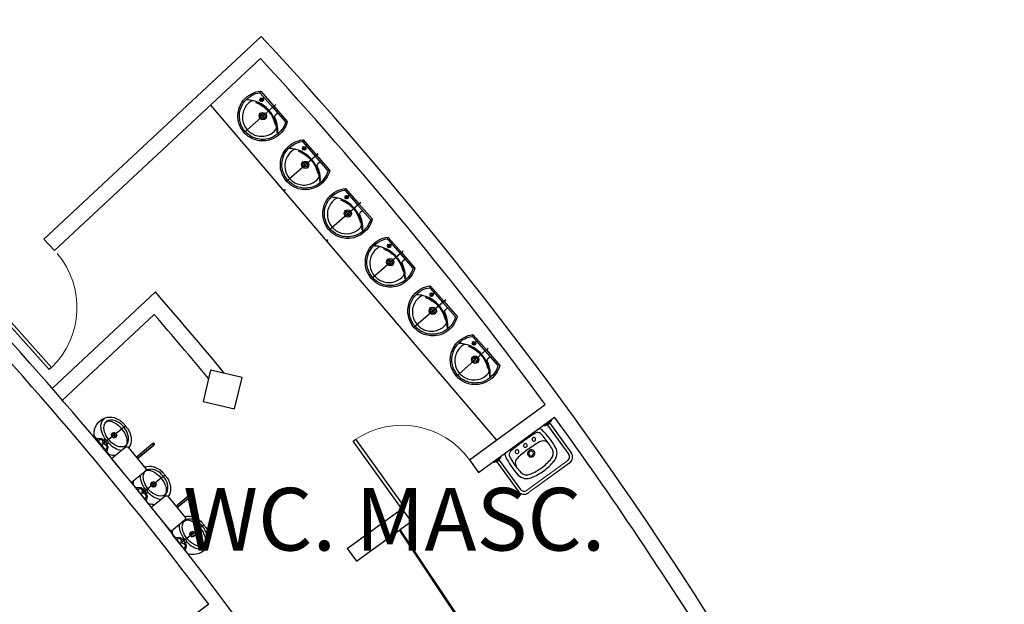
# Model space of a CAD drawing. Units: millimetres. Extents: x 11610 to 12046, y 17804 to 18189.
# Drawn here: x 11938 to 11947, y 18041 to 18047 of the extents above; entities that cross this region are included whole.
import ezdxf

# ---------------------------------------------------------------- set-up
doc = ezdxf.new("R2010")
doc.units = ezdxf.units.MM
doc.linetypes.add('CONTINU', pattern=[0])
for name, color, linetype in [('AEARQP00_PLANTA BASE$0$XX_TXT_01', 3, 'Continuous'), ('AR - SAN', 1, 'Continuous'), ('AR-ALV', 3, 'Continuous'), ('AR-DET', 1, 'Continuous'), ('AR-EST-PIL', 6, 'Continuous'), ('AR-PIS-DSN', 1, 'Continuous'), ('AR-POR', 2, 'Continuous'), ('AR-SAN', 1, 'Continuous'), ('XX-HTC RTF.', 22, 'Continuous')]:
    doc.layers.add(name, color=color, linetype=linetype)
doc.layers.add('AR-POR1', color=1, linetype='Continuous', lineweight=9)
doc.styles.add('AEARQP00_PLANTA BASE$0$Standard', font='FUTURAL.TTF')

# ---------------------------------------------------------------- blocks, each defined once
blk = doc.blocks.new('pilar palacio 1')
at = {"layer": 'AR-EST-PIL', "ltscale": 30}
blk.add_lwpolyline([(11212.0811, 18462.3435), (11212.0101, 18462.0417), (11212.3119, 18461.9707), (11212.3829, 18462.2724)], close=True, dxfattribs=at)
blk = doc.blocks.new('barra')
at = {"layer": 'AR-DET', "linetype": 'Continuous', "lineweight": 0}
blk.add_line((-0.0952, 0.4294), (-0.5873, 0.4294), dxfattribs=at)
at = {"layer": 'AR-DET', "linetype": 'Continuous', "lineweight": 18}
for p, q in [((-0.0952, 0.4294), (-0.5852, 0.4294)), ((-0.0952, 0.3994), (-0.5852, 0.3994))]:
    blk.add_line(p, q, dxfattribs=at)
at = {"layer": 'AR-DET'}
for p, q in [((-0.6552, 0.0106), (-0.6552, 0.3594)), ((-0.6252, 0.0106), (-0.6252, 0.3594)), ((-0.0552, 0.0106), (-0.0552, 0.3594)), ((-0.0252, 0.0106), (-0.0252, 0.3594))]:
    blk.add_line(p, q, dxfattribs=at)
at = {"layer": 'AR-DET', "linetype": 'Continuous', "lineweight": 0}
for points in [[(-0.6392, -0.0074), (-0.6392, 0.0021), (-0.6011, 0.0021), (-0.6, 0.0021), (-0.6, 0.0011), (-0.6, 0), (-0.6, -0.0106), (-0.6804, -0.0106), (-0.6804, 0), (-0.6804, 0.0011), (-0.6794, 0.0021), (-0.6783, 0.0021), (-0.6413, 0.0021)], [(-0.6582, 0.0106), (-0.6593, 0.0106), (-0.6593, 0.0095), (-0.6603, 0.0085), (-0.6603, 0.0021)], [(-0.6603, 0.0085), (-0.6201, 0.0085)], [(-0.6582, 0.0106), (-0.6222, 0.0106)], [(-0.6392, -0.0074), (-0.6413, -0.0074), (-0.6413, 0.0021)], [(-0.6222, 0.0106), (-0.6201, 0.0095), (-0.6201, 0.0085), (-0.6201, 0.0021)], [(-0.0413, -0.0074), (-0.0413, 0.0021), (-0.0794, 0.0021), (-0.0804, 0.0021), (-0.0804, 0.0011), (-0.0804, 0), (-0.0804, -0.0106), (0, -0.0106), (0, 0), (0, 0.0011), (-0.0011, 0.0021), (-0.0021, 0.0021), (-0.0392, 0.0021)], [(-0.0582, 0.0106), (-0.0603, 0.0095), (-0.0603, 0.0085), (-0.0603, 0.0021)], [(-0.0201, 0.0085), (-0.0603, 0.0085)], [(-0.0222, 0.0106), (-0.0582, 0.0106)], [(-0.0413, -0.0074), (-0.0392, -0.0074), (-0.0392, 0.0021)], [(-0.0222, 0.0106), (-0.0212, 0.0106), (-0.0212, 0.0095), (-0.0201, 0.0085), (-0.0201, 0.0021)]]:
    blk.add_lwpolyline(points, dxfattribs=at)
at = {"layer": 'AR-DET'}
for centre, radius, start, end in [((-0.5852, 0.3594), 0.07, 90, 180), ((-0.5852, 0.3594), 0.04, 90, 180), ((-0.0952, 0.3594), 0.07, 360, 90), ((-0.0952, 0.3594), 0.04, 360, 90)]:
    blk.add_arc(centre, radius, start, end, dxfattribs=at)
blk = doc.blocks.new('41')
at = {"layer": 'AR-SAN', "linetype": 'CONTINU'}
for points in [[(172.6777, 410.879, -0.071638), (172.6837, 411.0981)], [(172.6836, 411.0972, -1.496502), (172.6837, 411.0981)], [(172.6836, 411.0972, -0.229609), (172.7033, 411.1236)], [(172.6837, 411.0981, -1.346401), (172.6836, 411.0972)], [(172.7092, 410.9436, -0.061778), (172.7153, 411.0723)], [(172.7153, 411.0723, -0.345597), (172.7521, 411.1063)], [(172.7521, 411.1063, -0.020185), (172.9001, 411.1123)], [(172.8001, 411.0503, -1), (172.8001, 411.0853)], [(172.8001, 411.0853, -1), (172.8001, 411.0503)], [(172.9001, 411.0501, -1), (172.9001, 411.0856)], [(172.9001, 411.1123, -0.020185), (173.0482, 411.1063)], [(172.9001, 411.0856, -1), (172.9001, 411.0501)], [(173.0001, 411.0503, -1.000017), (173.0001, 411.0853)], [(173.0001, 411.0853, -1), (173.0001, 411.0503)], [(173.0482, 411.1063, -0.345594), (173.085, 411.0723)], [(173.085, 411.0723, -0.058694), (173.0915, 410.9435)], [(173.097, 411.1236, -0.226157), (173.1167, 411.0977)], [(173.1167, 411.0977, -0.071311), (173.1227, 410.8795)], [(172.7128, 410.8843, -0.048775), (172.7092, 410.9428)], [(172.7092, 410.9428, -0.18408), (172.7262, 410.9926)], [(172.7262, 410.9926, -0.223279), (172.7776, 411.0169)], [(172.7776, 411.0169, -0.02272), (172.9001, 411.0225)], [(172.9001, 410.9386, -1), (172.9001, 411.0086)], [(172.9001, 410.9511, -1), (172.9001, 410.9961)], [(172.9001, 411.0225, -0.022722), (173.0227, 411.0169)], [(172.9001, 411.0086, -1), (172.9001, 410.9386)], [(172.9001, 410.9961, -1), (172.9001, 410.9511)], [(173.0227, 411.0169, -0.217732), (173.0746, 410.9926)], [(173.0746, 410.9926, -0.182295), (173.0915, 410.9428)], [(173.0915, 410.9428, -0.041463), (173.0875, 410.8848)], [(172.6777, 410.879, -1.262916), (172.6775, 410.88)], [(172.7689, 410.7841, -0.309992), (172.6775, 410.88)], [(172.6775, 410.88, -1.059224), (172.6777, 410.879)], [(172.7128, 410.8843, -1.407291), (172.7128, 410.8853)], [(172.7128, 410.8853, -1.346876), (172.7128, 410.8843)], [(172.7769, 410.8187, -0.310959), (172.7128, 410.8853)], [(173.0875, 410.8848, -0.309328), (173.0234, 410.8187)], [(173.1227, 410.8795, -0.308833), (173.0314, 410.7841)], [(172.7689, 410.7841, -2.094828), (172.7684, 410.7847)], [(172.7679, 410.7843, -2.138356), (172.7684, 410.7837)], [(172.9001, 410.7691, -0.06877), (172.7679, 410.7843)], [(172.7759, 410.8189, -2.201157), (172.7764, 410.8183)], [(172.7769, 410.8187, -2.104603), (172.7764, 410.8193)], [(172.9001, 410.8026, -0.053463), (172.7759, 410.8189)], [(173.0244, 410.8189, -0.053464), (172.9001, 410.8026)], [(173.0324, 410.7843, -0.06877), (172.9001, 410.7691)], [(173.0239, 410.8183, -2.133078), (173.0244, 410.8189)], [(173.0239, 410.8193, -2.104396), (173.0234, 410.8187)], [(173.0319, 410.7837, -2.138696), (173.0324, 410.7843)], [(173.0319, 410.7847, -2.094666), (173.0314, 410.7841)]]:
    blk.add_lwpolyline(points, format="xyb", dxfattribs=at)
blk.add_lwpolyline([(173.097, 411.1236), (172.7033, 411.1236)], dxfattribs=at)
at = {"layer": 'AR-SAN', "xscale": -1, "rotation": 180}
blk.add_blockref('barra', (173.2403, 411.113), dxfattribs=at)
blk = doc.blocks.new('BASE PALACIO')
at = {"layer": 'AR - SAN', "ltscale": 0.1}
for p, q in [((12564.9624, 18042.6273), (12565.1199, 18042.7572)), ((12565.1326, 18042.7417), (12564.9751, 18042.6119)), ((12565.1199, 18042.7572), (12565.1326, 18042.7417)), ((12564.8157, 18042.5064), (12564.8158, 18042.5065)), ((12564.8285, 18042.491), (12564.8284, 18042.4909)), ((12565.3416, 18042.1579), (12565.4991, 18042.2877)), ((12565.5118, 18042.2723), (12565.3543, 18042.1425)), ((12565.4991, 18042.2877), (12565.5118, 18042.2723)), ((12565.1949, 18042.037), (12565.195, 18042.0371)), ((12565.2077, 18042.0216), (12565.2076, 18042.0215))]:
    blk.add_line(p, q, dxfattribs=at)
for points in [[(12564.8531, 18042.7188, -0.296777), (12564.8829, 18042.7238), (12565.0546, 18042.5154, -0.296777), (12565.0439, 18042.4872), (12564.9172, 18042.3831), (12564.7267, 18042.6149)], [(12565.2324, 18042.2493, -0.296777), (12565.2621, 18042.2543), (12565.4338, 18042.046, -0.296777), (12565.4232, 18042.0178), (12565.2964, 18041.9137), (12565.1059, 18042.1454)]]:
    blk.add_lwpolyline(points, format="xyb", close=True, dxfattribs=at)
at = {"layer": 'AR-ALV'}
for p, q in [((12566.162, 18046.6591), (12564.0768, 18044.7163)), ((12566.1543, 18046.4468), (12564.179, 18044.6065)), ((12564.0768, 18044.7163), (12564.179, 18044.6065)), ((12565.1466, 18044.2096), (12564.1552, 18043.2859)), ((12565.1354, 18043.9941), (12564.2535, 18043.1725)), ((12568.1592, 18042.6018), (12568.8872, 18043.1311)), ((12568.2475, 18042.4805), (12568.9756, 18043.0099)), ((12568.1592, 18042.6018), (12568.2475, 18042.4805)), ((12566.9864, 18041.7492), (12567.5122, 18042.1314)), ((12567.5122, 18042.1314), (12567.6004, 18042.0101)), ((12567.0746, 18041.6279), (12567.6004, 18042.0101)), ((12566.9864, 18041.7492), (12567.0746, 18041.6279)), ((12565.6577, 18041.2159), (12563.8394, 18039.8653))]:
    blk.add_line(p, q, dxfattribs=at)
for centre, radius, start, end in [((12538.3409, 18020.7382), 31.725, 23.24454, 59.84345), ((12538.3409, 18020.7382), 38.025, 23.19965, 42.97503), ((12538.3409, 18020.7382), 37.875, 36.24445, 42.74812), ((12538.3409, 18020.7382), 34.14, 36.85667, 44.07478), ((12538.3009, 18020.7145), 35.675, 39.54688, 41.19203), ((12538.3409, 18020.7382), 34.275, 36.01753, 42.72429), ((12538.3009, 18020.7145), 35.525, 39.64227, 40.94244), ((12538.3409, 18020.7382), 37.875, 31.79605, 36.01753)]:
    blk.add_arc(centre, radius, start, end, dxfattribs=at)
at = {"layer": 'AR-PIS-DSN', "color": 2}
for points in [[(12554.9733, 18045.6874, -0.250768), (12568.3259, 18020.7382), (12568.3259, 18020.0827)], [(12554.4663, 18044.9198, -0.250732), (12567.4059, 18020.7382), (12567.4059, 18020.0827)], [(12553.9537, 18044.1437, -0.250694), (12566.4759, 18020.7382), (12566.4759, 18020.0827)], [(12553.3452, 18043.4554, -0.251907), (12565.5659, 18020.7382), (12565.5659, 18020.0827)]]:
    blk.add_lwpolyline(points, format="xyb", dxfattribs=at)
blk.add_arc((12538.3409, 18020.7382), 30.905, 0, 56.31801, dxfattribs=at)
at = {"layer": 'AR-POR'}
for p, q in [((12563.5937, 18044.0612), (12564.1272, 18043.4654)), ((12563.616, 18044.0812), (12564.1495, 18043.4854)), ((12564.1495, 18043.4854), (12564.1272, 18043.4654)), ((12567.5122, 18042.1314), (12567.0439, 18042.7797)), ((12567.5365, 18042.149), (12567.0682, 18042.7973)), ((12567.5122, 18042.1314), (12567.5365, 18042.149))]:
    blk.add_line(p, q, dxfattribs=at)
blk.add_lwpolyline([(12567.0439, 18042.7797), (12567.0682, 18042.7973)], dxfattribs=at)
at = {"layer": 'AR-POR1', "linetype": 'Continuous'}
for centre, start, end in [((12563.5937, 18044.0612), 313.99262, 40.32728), ((12567.5122, 18042.1314), 36.01753, 123.69471)]:
    blk.add_arc(centre, 0.8003, start, end, dxfattribs=at)
at = {"layer": 'AR-SAN', "color": 1}
for p, q in [((12566.1495, 18046.0384), (12566.1871, 18046.0713)), ((12566.1799, 18046.0371), (12566.1509, 18046.0702)), ((12565.6757, 18046.001), (12568.4185, 18042.7903)), ((12565.9936, 18045.7365), (12566.3017, 18046.0054)), ((12566.2043, 18045.8646), (12566.149, 18045.9279)), ((12566.5571, 18045.5713), (12566.5948, 18045.6042)), ((12566.5875, 18045.5699), (12566.5586, 18045.6031)), ((12566.4012, 18045.2693), (12566.7094, 18045.5383)), ((12566.6119, 18045.3975), (12566.5567, 18045.4608)), ((12566.9648, 18045.1042), (12567.0025, 18045.137)), ((12566.9952, 18045.1028), (12566.9663, 18045.136)), ((12566.8089, 18044.8022), (12567.1171, 18045.0711)), ((12567.0196, 18044.9303), (12566.9644, 18044.9936)), ((12567.3725, 18044.637), (12567.4101, 18044.6699)), ((12567.4029, 18044.6357), (12567.3739, 18044.6688)), ((12567.2166, 18044.3351), (12567.5247, 18044.604)), ((12567.4273, 18044.4632), (12567.3721, 18044.5265)), ((12567.6243, 18043.868), (12567.9324, 18044.1369)), ((12567.7801, 18044.1699), (12567.8178, 18044.2028)), ((12567.8105, 18044.1686), (12567.7816, 18044.2017)), ((12567.835, 18043.9961), (12567.7797, 18044.0594)), ((12568.0319, 18043.4008), (12568.3401, 18043.6698)), ((12568.1878, 18043.7028), (12568.2255, 18043.7357)), ((12568.2182, 18043.7014), (12568.1893, 18043.7346)), ((12568.2426, 18043.529), (12568.1874, 18043.5923)), ((12564.8631, 18042.9277), (12564.6255, 18042.7365)), ((12564.7305, 18042.8595), (12564.7494, 18042.8361)), ((12564.7682, 18042.8128), (12564.7494, 18042.8361)), ((12564.6831, 18042.7494), (12564.6499, 18042.7907)), ((12564.9624, 18042.6273), (12565.1199, 18042.7572)), ((12564.9751, 18042.6119), (12565.1326, 18042.7417)), ((12564.8157, 18042.5064), (12564.8158, 18042.5065)), ((12564.8284, 18042.4909), (12564.8285, 18042.491)), ((12565.2375, 18042.4544), (12565.0085, 18042.27)), ((12565.1081, 18042.3887), (12565.1269, 18042.3653)), ((12565.1457, 18042.3419), (12565.1269, 18042.3653)), ((12565.0606, 18042.2786), (12565.0274, 18042.3199)), ((12565.3416, 18042.1579), (12565.4991, 18042.2877)), ((12565.3543, 18042.1425), (12565.5118, 18042.2723)), ((12565.1949, 18042.037), (12565.195, 18042.0371)), ((12565.2076, 18042.0215), (12565.2077, 18042.0216)), ((12565.6117, 18041.9766), (12565.3856, 18041.7943)), ((12565.4823, 18041.9108), (12565.5012, 18041.8874)), ((12565.52, 18041.8641), (12565.5012, 18041.8874)), ((12567.4839, 18041.9254), (12568.9557, 18039.7258)), ((12567.492, 18041.9313), (12568.9642, 18039.7311)), ((12565.435, 18041.8007), (12565.4017, 18041.8419)), ((12565.6102, 18041.7629), (12565.6282, 18041.7389))]:
    blk.add_line(p, q, dxfattribs=at)
for points in [[(12565.9966, 18045.7391, -0.10998), (12565.947, 18045.8286, -0.136805), (12565.9465, 18045.9608, -0.105367), (12565.9917, 18046.0474, -0.094885), (12566.0693, 18046.1105, -0.089453), (12566.1534, 18046.1362, -0.225207), (12566.1564, 18046.1347), (12566.2833, 18045.9893), (12566.4102, 18045.8439, -0.225207), (12566.4113, 18045.8407, -0.089453), (12566.3744, 18045.7609, -0.094885), (12566.3014, 18045.6925, -0.105367), (12566.2095, 18045.6594, -0.136805), (12566.0785, 18045.6779, -0.10998)], [(12566.2369, 18045.9488, 0.079883), (12566.1764, 18046.0022, 0.062979), (12566.111, 18046.0354), (12566.087, 18046.0423, 0.219797), (12566.0652, 18046.0392, 0.133269), (12566.0033, 18045.9732, 0.164756), (12565.9828, 18045.8598, 0.147853), (12566.0267, 18045.7654, 0.147853), (12566.1143, 18045.7091, 0.164756), (12566.2295, 18045.714, 0.133269), (12566.3032, 18045.7664, 0.219797), (12566.3093, 18045.7876), (12566.3056, 18045.8123, 0.062979), (12566.2816, 18045.8817, 0.079883)], [(12566.4043, 18045.272, -0.10998), (12566.3547, 18045.3614, -0.136805), (12566.3541, 18045.4937, -0.105367), (12566.3993, 18045.5802, -0.094885), (12566.477, 18045.6434, -0.089453), (12566.5611, 18045.6691, -0.225207), (12566.564, 18045.6676), (12566.6909, 18045.5222), (12566.8178, 18045.3767, -0.225207), (12566.819, 18045.3736, -0.089453), (12566.7821, 18045.2938, -0.094885), (12566.709, 18045.2254, -0.105367), (12566.6171, 18045.1923, -0.136805), (12566.4862, 18045.2108, -0.10998)], [(12566.6446, 18045.4817, 0.079883), (12566.5841, 18045.5351, 0.062979), (12566.5187, 18045.5682), (12566.4947, 18045.5752, 0.219797), (12566.4729, 18045.5721, 0.133269), (12566.411, 18045.5061, 0.164756), (12566.3905, 18045.3927, 0.147853), (12566.4344, 18045.2983, 0.147853), (12566.522, 18045.242, 0.164756), (12566.6372, 18045.2469, 0.133269), (12566.7109, 18045.2993, 0.219797), (12566.7169, 18045.3205), (12566.7133, 18045.3452, 0.062979), (12566.6893, 18045.4145, 0.079883)], [(12566.8119, 18044.8048, -0.10998), (12566.7624, 18044.8943, -0.136805), (12566.7618, 18045.0265, -0.105367), (12566.807, 18045.1131, -0.094885), (12566.8847, 18045.1762, -0.089453), (12566.9687, 18045.202, -0.225207), (12566.9717, 18045.2004), (12567.0986, 18045.055), (12567.2255, 18044.9096, -0.225207), (12567.2266, 18044.9065, -0.089453), (12567.1898, 18044.8266, -0.094885), (12567.1167, 18044.7583, -0.105367), (12567.0248, 18044.7252, -0.136805), (12566.8939, 18044.7436, -0.10998)], [(12567.0523, 18045.0146, 0.079883), (12566.9918, 18045.068, 0.062979), (12566.9263, 18045.1011), (12566.9023, 18045.1081, 0.219797), (12566.8805, 18045.1049, 0.133269), (12566.8186, 18045.039, 0.164756), (12566.7982, 18044.9255, 0.147853), (12566.8421, 18044.8311, 0.147853), (12566.9297, 18044.7749, 0.164756), (12567.0448, 18044.7798, 0.133269), (12567.1185, 18044.8322, 0.219797), (12567.1246, 18044.8534), (12567.121, 18044.8781, 0.062979), (12567.097, 18044.9474, 0.079883)], [(12567.2196, 18044.3377, -0.10998), (12567.17, 18044.4272, -0.136805), (12567.1695, 18044.5594, -0.105367), (12567.2147, 18044.646, -0.094885), (12567.2923, 18044.7091, -0.089453), (12567.3764, 18044.7348, -0.225207), (12567.3794, 18044.7333), (12567.5063, 18044.5879), (12567.6332, 18044.4425, -0.225207), (12567.6343, 18044.4394, -0.089453), (12567.5974, 18044.3595, -0.094885), (12567.5244, 18044.2911, -0.105367), (12567.4325, 18044.258, -0.136805), (12567.3016, 18044.2765, -0.10998)], [(12567.4599, 18044.5475, 0.079883), (12567.3994, 18044.6008, 0.062979), (12567.334, 18044.634), (12567.31, 18044.6409, 0.219797), (12567.2882, 18044.6378, 0.133269), (12567.2263, 18044.5718, 0.164756), (12567.2058, 18044.4584, 0.147853), (12567.2497, 18044.364, 0.147853), (12567.3373, 18044.3077, 0.164756), (12567.4525, 18044.3127, 0.133269), (12567.5262, 18044.3651, 0.219797), (12567.5323, 18044.3863), (12567.5286, 18044.411, 0.062979), (12567.5046, 18044.4803, 0.079883)], [(12567.6273, 18043.8706, -0.10998), (12567.5777, 18043.9601, -0.136805), (12567.5771, 18044.0923, -0.105367), (12567.6224, 18044.1789, -0.094885), (12567.7, 18044.242, -0.089453), (12567.7841, 18044.2677, -0.225207), (12567.787, 18044.2662), (12567.9139, 18044.1208), (12568.0408, 18043.9754, -0.225207), (12568.042, 18043.9722, -0.089453), (12568.0051, 18043.8924, -0.094885), (12567.932, 18043.824, -0.105367), (12567.8401, 18043.7909, -0.136805), (12567.7092, 18043.8094, -0.10998)], [(12567.8676, 18044.0803, 0.079883), (12567.8071, 18044.1337, 0.062979), (12567.7417, 18044.1669), (12567.7177, 18044.1738, 0.219797), (12567.6959, 18044.1707, 0.133269), (12567.634, 18044.1047, 0.164756), (12567.6135, 18043.9913, 0.147853), (12567.6574, 18043.8969, 0.147853), (12567.745, 18043.8406, 0.164756), (12567.8602, 18043.8455, 0.133269), (12567.9339, 18043.8979, 0.219797), (12567.9399, 18043.9191), (12567.9363, 18043.9438, 0.062979), (12567.9123, 18044.0132, 0.079883)], [(12568.0349, 18043.4035, -0.10998), (12567.9854, 18043.4929, -0.136805), (12567.9848, 18043.6252, -0.105367), (12568.03, 18043.7117, -0.094885), (12568.1077, 18043.7749, -0.089453), (12568.1918, 18043.8006, -0.225207), (12568.1947, 18043.7991), (12568.3216, 18043.6537), (12568.4485, 18043.5082, -0.225207), (12568.4496, 18043.5051, -0.089453), (12568.4128, 18043.4253, -0.094885), (12568.3397, 18043.3569, -0.105367), (12568.2478, 18043.3238, -0.136805), (12568.1169, 18043.3423, -0.10998)], [(12568.2753, 18043.6132, 0.079883), (12568.2148, 18043.6666, 0.062979), (12568.1493, 18043.6997), (12568.1254, 18043.7067, 0.219797), (12568.1035, 18043.7036, 0.133269), (12568.0416, 18043.6376, 0.164756), (12568.0212, 18043.5242, 0.147853), (12568.0651, 18043.4298, 0.147853), (12568.1527, 18043.3735, 0.164756), (12568.2678, 18043.3784, 0.133269), (12568.3416, 18043.4308, 0.219797), (12568.3476, 18043.452), (12568.344, 18043.4767, 0.062979), (12568.32, 18043.546, 0.079883)], [(12564.8234, 18042.8957), (12564.8284, 18042.8897, -0.102017), (12564.8678, 18042.8157, -0.100634), (12564.8726, 18042.7593, -0.31043), (12564.8452, 18042.7278, -0.029837), (12564.8395, 18042.7258, -0.193887), (12564.7594, 18042.7415, -0.096635), (12564.6976, 18042.7945, -0.096635), (12564.6591, 18042.8662, -0.193887), (12564.6608, 18042.9478, -0.029837), (12564.664, 18042.9529, -0.31043), (12564.7006, 18042.973, -0.100634), (12564.7547, 18042.9562, -0.102017), (12564.8185, 18042.9019)], [(12565.2009, 18042.4249), (12565.2059, 18042.4189, -0.102017), (12565.2453, 18042.3448, -0.100634), (12565.2501, 18042.2885, -0.31043), (12565.2227, 18042.257, -0.029837), (12565.217, 18042.2549, -0.193887), (12565.1369, 18042.2707, -0.096635), (12565.0751, 18042.3236, -0.096635), (12565.0366, 18042.3953, -0.193887), (12565.0383, 18042.477, -0.029837), (12565.0415, 18042.4821, -0.31043), (12565.0781, 18042.5022, -0.100634), (12565.1322, 18042.4854, -0.102017), (12565.1961, 18042.4311)], [(12565.5751, 18041.9471), (12565.5801, 18041.9411, -0.102017), (12565.6196, 18041.8671, -0.100634), (12565.6245, 18041.8107, -0.31043), (12565.5971, 18041.7792, -0.029837), (12565.5914, 18041.7771, -0.193887), (12565.5113, 18041.7928, -0.096635), (12565.4494, 18041.8457, -0.096635), (12565.4109, 18041.9174, -0.193887), (12565.4125, 18041.999, -0.029837), (12565.4157, 18042.0041, -0.31043), (12565.4523, 18042.0242, -0.100634), (12565.5064, 18042.0075, -0.102017), (12565.5703, 18041.9532)]]:
    blk.add_lwpolyline(points, format="xyb", close=True, dxfattribs=at)
for points in [[(12566.0078, 18045.749, -0.109891), (12565.9614, 18045.8327, -0.136688), (12565.9609, 18045.9568, -0.105267), (12566.0032, 18046.0378, -0.09474), (12566.0763, 18046.0972, -0.080334), (12566.143, 18046.1194, -0.268725), (12566.1526, 18046.1155), (12566.2716, 18045.9791), (12566.3906, 18045.8427, -0.268725), (12566.3932, 18045.8327, -0.080334), (12566.3622, 18045.7696, -0.09474), (12566.2934, 18045.7052, -0.105267), (12566.2075, 18045.6743, -0.136688), (12566.0846, 18045.6916, -0.109891), (12566.008, 18045.7489)], [(12566.108, 18046.0269, -0.063104), (12566.1715, 18045.9947, -0.07532), (12566.227, 18045.9466), (12566.2334, 18045.9394, -0.075371), (12566.2735, 18045.8778, -0.063104), (12566.2968, 18045.8105, -0.063104)], [(12566.3093, 18045.7876, -0.050136), (12566.3123, 18045.7492, 0.167761), (12566.3145, 18045.7398, 0.530451), (12566.318, 18045.7396, 0.111258), (12566.321, 18045.7461, 0.033296), (12566.3214, 18045.7571, 0.062258), (12566.3106, 18045.834, 0.055385), (12566.293, 18045.8823, -0.318426), (12566.2987, 18045.9085), (12566.3175, 18045.9249)], [(12566.4155, 18045.2819, -0.109891), (12566.3691, 18045.3656, -0.136688), (12566.3686, 18045.4897, -0.105267), (12566.4109, 18045.5706, -0.09474), (12566.484, 18045.6301, -0.080334), (12566.5507, 18045.6523, -0.268725), (12566.5602, 18045.6483), (12566.6793, 18045.512), (12566.7983, 18045.3756, -0.268725), (12566.8009, 18045.3656, -0.080334), (12566.7699, 18045.3025, -0.09474), (12566.7011, 18045.2381, -0.105267), (12566.6151, 18045.2072, -0.136688), (12566.4923, 18045.2245, -0.109891), (12566.4156, 18045.2817)], [(12566.5156, 18045.5598, -0.063104), (12566.5792, 18045.5275, -0.07532), (12566.6347, 18045.4795), (12566.641, 18045.4722, -0.075371), (12566.6812, 18045.4107, -0.063104), (12566.7045, 18045.3434, -0.063104)], [(12566.7169, 18045.3205, -0.050136), (12566.72, 18045.282, 0.167761), (12566.7222, 18045.2727, 0.530451), (12566.7257, 18045.2724, 0.111258), (12566.7286, 18045.279, 0.033296), (12566.729, 18045.2899, 0.062258), (12566.7183, 18045.3668, 0.055385), (12566.7007, 18045.4152, -0.318426), (12566.7064, 18045.4414), (12566.7252, 18045.4578)], [(12566.8232, 18044.8148, -0.109891), (12566.7768, 18044.8985, -0.136688), (12566.7763, 18045.0225, -0.105267), (12566.8185, 18045.1035, -0.09474), (12566.8917, 18045.163, -0.080334), (12566.9584, 18045.1852, -0.268725), (12566.9679, 18045.1812), (12567.0869, 18045.0448), (12567.2059, 18044.9085, -0.268725), (12567.2086, 18044.8985, -0.080334), (12567.1776, 18044.8354, -0.09474), (12567.1087, 18044.771, -0.105267), (12567.0228, 18044.74, -0.136688), (12566.9, 18044.7573, -0.109891), (12566.8233, 18044.8146)], [(12566.9233, 18045.0926, -0.063104), (12566.9868, 18045.0604, -0.07532), (12567.0424, 18045.0124), (12567.0487, 18045.0051, -0.075371), (12567.0888, 18044.9435, -0.063104), (12567.1121, 18044.8762, -0.063104)], [(12567.1246, 18044.8534, -0.050136), (12567.1276, 18044.8149, 0.167761), (12567.1298, 18044.8056, 0.530451), (12567.1334, 18044.8053, 0.111258), (12567.1363, 18044.8118, 0.033296), (12567.1367, 18044.8228, 0.062258), (12567.126, 18044.8997, 0.055385), (12567.1083, 18044.9481, -0.318426), (12567.114, 18044.9742), (12567.1329, 18044.9907)], [(12567.2308, 18044.3477, -0.109891), (12567.1845, 18044.4314, -0.136688), (12567.1839, 18044.5554, -0.105267), (12567.2262, 18044.6364, -0.09474), (12567.2994, 18044.6959, -0.080334), (12567.366, 18044.718, -0.268725), (12567.3756, 18044.7141), (12567.4946, 18044.5777), (12567.6136, 18044.4413, -0.268725), (12567.6163, 18044.4313, -0.080334), (12567.5852, 18044.3683, -0.09474), (12567.5164, 18044.3038, -0.105267), (12567.4305, 18044.2729, -0.136688), (12567.3076, 18044.2902, -0.109891), (12567.231, 18044.3475)], [(12567.331, 18044.6255, -0.063104), (12567.3945, 18044.5933, -0.07532), (12567.45, 18044.5453), (12567.4564, 18044.538, -0.075371), (12567.4965, 18044.4764, -0.063104), (12567.5198, 18044.4091, -0.063104)], [(12567.5323, 18044.3863, -0.050136), (12567.5353, 18044.3478, 0.167761), (12567.5375, 18044.3384, 0.530451), (12567.541, 18044.3382, 0.111258), (12567.544, 18044.3447, 0.033296), (12567.5444, 18044.3557, 0.062258), (12567.5336, 18044.4326, 0.055385), (12567.516, 18044.4809, -0.318426), (12567.5217, 18044.5071), (12567.5405, 18044.5236)], [(12567.6385, 18043.8805, -0.109891), (12567.5921, 18043.9642, -0.136688), (12567.5916, 18044.0883, -0.105267), (12567.6339, 18044.1693, -0.09474), (12567.707, 18044.2287, -0.080334), (12567.7737, 18044.2509, -0.268725), (12567.7833, 18044.247), (12567.9023, 18044.1106), (12568.0213, 18043.9742, -0.268725), (12568.0239, 18043.9642, -0.080334), (12567.9929, 18043.9011, -0.09474), (12567.9241, 18043.8367, -0.105267), (12567.8381, 18043.8058, -0.136688), (12567.7153, 18043.8231, -0.109891), (12567.6386, 18043.8804)], [(12567.7386, 18044.1584, -0.063104), (12567.8022, 18044.1262, -0.07532), (12567.8577, 18044.0781), (12567.8641, 18044.0709, -0.075371), (12567.9042, 18044.0093, -0.063104), (12567.9275, 18043.942, -0.063104)], [(12567.9399, 18043.9191, -0.050136), (12567.943, 18043.8807, 0.167761), (12567.9452, 18043.8713, 0.530451), (12567.9487, 18043.8711, 0.111258), (12567.9516, 18043.8776, 0.033296), (12567.952, 18043.8886, 0.062258), (12567.9413, 18043.9655, 0.055385), (12567.9237, 18044.0138, -0.318426), (12567.9294, 18044.04), (12567.9482, 18044.0564)], [(12568.0462, 18043.4134, -0.109891), (12567.9998, 18043.4971, -0.136688), (12567.9993, 18043.6212, -0.105267), (12568.0415, 18043.7021, -0.09474), (12568.1147, 18043.7616, -0.080334), (12568.1814, 18043.7838, -0.268725), (12568.1909, 18043.7798), (12568.3099, 18043.6435), (12568.429, 18043.5071, -0.268725), (12568.4316, 18043.4971, -0.080334), (12568.4006, 18043.434, -0.09474), (12568.3318, 18043.3696, -0.105267), (12568.2458, 18043.3387, -0.136688), (12568.123, 18043.356, -0.109891), (12568.0463, 18043.4132)], [(12568.1463, 18043.6913, -0.063104), (12568.2098, 18043.659, -0.07532), (12568.2654, 18043.611), (12568.2717, 18043.6037, -0.075371), (12568.3118, 18043.5422, -0.063104), (12568.3352, 18043.4749, -0.063104)], [(12568.3476, 18043.452, -0.050136), (12568.3507, 18043.4135, 0.167761), (12568.3529, 18043.4042, 0.530451), (12568.3564, 18043.4039, 0.111258), (12568.3593, 18043.4105, 0.033296), (12568.3597, 18043.4214, 0.062258), (12568.349, 18043.4983, 0.055385), (12568.3314, 18043.5467, -0.318426), (12568.337, 18043.5729), (12568.3559, 18043.5893)], [(12564.7591, 18042.6414, -0.079817), (12564.7085, 18042.6492, -0.162816), (12564.7009, 18042.654), (12564.6309, 18042.7408), (12564.561, 18042.8277, -0.162816), (12564.558, 18042.8362, -0.34805), (12564.6666, 18043.0044, -0.144523), (12564.7492, 18043.0052, -0.027927), (12564.7766, 18042.9943, -0.022672), (12564.8036, 18042.9802, -0.08407), (12564.838, 18042.9517, -0.008051), (12564.8589, 18042.9265), (12564.86, 18042.9252), (12564.861, 18042.9239, -0.008051), (12564.8811, 18042.8981, -0.08407), (12564.9017, 18042.8584, -0.022672), (12564.9097, 18042.829, -0.027927), (12564.9145, 18042.7999, -0.144523), (12564.896, 18042.7193, -0.011915), (12564.8919, 18042.7128, -0.011915)], [(12564.6707, 18042.7934, -0.100603), (12564.6321, 18042.8702, -0.114611), (12564.6258, 18042.9434, -0.309836), (12564.6844, 18043.0086, -0.309836)], [(12564.8479, 18042.7286), (12564.8514, 18042.7299, 0.189039), (12564.8751, 18042.7512, 0.189014), (12564.8834, 18042.8418, 0.116802), (12564.8452, 18042.9133, 0.116802), (12564.7835, 18042.9659, 0.189014), (12564.6932, 18042.9771, 0.189039), (12564.6674, 18042.9585), (12564.6654, 18042.9554)], [(12564.582, 18042.8048), (12564.6217, 18042.8066, -0.1805), (12564.6344, 18042.802), (12564.6444, 18042.7927, 0.35029), (12564.6524, 18042.7915, -0.252014), (12564.6678, 18042.7955)], [(12564.5977, 18042.7822, -0.473116), (12564.5997, 18042.7876), (12564.6181, 18042.7966, -0.362542), (12564.6285, 18042.7941), (12564.6384, 18042.7834, 0.564769), (12564.6467, 18042.7828)], [(12564.6642, 18042.6995, 0.473116), (12564.67, 18042.7004), (12564.6827, 18042.7164, 0.362542), (12564.6824, 18042.7271), (12564.6741, 18042.739, -0.564769), (12564.6753, 18042.7473)], [(12564.683, 18042.6794), (12564.6932, 18042.7178, 0.1805), (12564.6914, 18042.7311), (12564.6845, 18042.7429, -0.35029), (12564.685, 18042.751, 0.252034), (12564.6923, 18042.7652)], [(12564.6907, 18042.7685, 0.100603), (12564.7575, 18042.7144, 0.105507), (12564.8219, 18042.6931, 0.105507)], [(12564.8897, 18042.7155, 0.080479), (12564.904, 18042.7358)], [(12565.0406, 18042.5324, -0.00564), (12565.0441, 18042.5336, -0.144523), (12565.1267, 18042.5344, -0.027927), (12565.1541, 18042.5234, -0.022672), (12565.1812, 18042.5094, -0.08407), (12565.2155, 18042.4808, -0.008051), (12565.2364, 18042.4557), (12565.2375, 18042.4544), (12565.2386, 18042.453, -0.008051), (12565.2587, 18042.4272, -0.08407), (12565.2792, 18042.3875, -0.022672), (12565.2872, 18042.3581, -0.027927), (12565.292, 18042.329, -0.144523), (12565.2736, 18042.2485, -0.008329), (12565.2707, 18042.2439, -0.008329)], [(12565.0425, 18042.5302, -0.06763), (12565.0619, 18042.5378)], [(12565.0482, 18042.3225, -0.100603), (12565.0096, 18042.3993, -0.083408), (12565.0017, 18042.4526, -0.083408)], [(12565.2255, 18042.2578), (12565.2289, 18042.2591, 0.189039), (12565.2526, 18042.2804, 0.189014), (12565.2609, 18042.371, 0.116802), (12565.2227, 18042.4424, 0.116802), (12565.1611, 18042.495, 0.189014), (12565.0707, 18042.5063, 0.189039), (12565.0449, 18042.4877), (12565.0429, 18042.4846)], [(12565.1366, 18042.1706, -0.079795), (12565.086, 18042.1784, -0.162816), (12565.0784, 18042.1831), (12565.0085, 18042.27), (12564.9386, 18042.3569, -0.162816), (12564.9356, 18042.3654, -0.051258), (12564.9357, 18042.3983)], [(12564.9596, 18042.334), (12564.9992, 18042.3357, -0.1805), (12565.0119, 18042.3312), (12565.0219, 18042.3219, 0.35029), (12565.0299, 18042.3207, -0.252014), (12565.0453, 18042.3247)], [(12564.9752, 18042.3113, -0.473116), (12564.9772, 18042.3168), (12564.9957, 18042.3258, -0.362542), (12565.006, 18042.3233), (12565.0159, 18042.3126, 0.564769), (12565.0242, 18042.312)], [(12565.0417, 18042.2287, 0.473116), (12565.0475, 18042.2295), (12565.0602, 18042.2456, 0.362542), (12565.06, 18042.2563), (12565.0517, 18042.2682, -0.564769), (12565.0528, 18042.2764)], [(12565.0605, 18042.2086), (12565.0707, 18042.2469, 0.1805), (12565.0689, 18042.2603), (12565.062, 18042.272, -0.35029), (12565.0626, 18042.2802, 0.252034), (12565.0698, 18042.2943)], [(12565.0683, 18042.2976, 0.100603), (12565.135, 18042.2435, 0.105488), (12565.1994, 18042.2222, 0.105488)], [(12565.2687, 18042.2463, 0.073257), (12565.2815, 18042.265)], [(12565.4244, 18042.0574, -0.133231), (12565.5009, 18042.0565, -0.027927), (12565.5283, 18042.0456, -0.022672), (12565.5553, 18042.0315, -0.08407), (12565.5897, 18042.003, -0.008051), (12565.6106, 18041.9779), (12565.6117, 18041.9766), (12565.6128, 18041.9753, -0.008051), (12565.6329, 18041.9495, -0.08407), (12565.6535, 18041.9098, -0.022672), (12565.6615, 18041.8804, -0.027927), (12565.6663, 18041.8513, -0.144523), (12565.648, 18041.7707, -0.34805), (12565.4605, 18041.7005, -0.162816), (12565.4528, 18041.7052), (12565.3828, 18041.792), (12565.3129, 18041.8788, -0.162816), (12565.3099, 18041.8873, -0.059176), (12565.3106, 18041.9253, -0.059176)], [(12565.4226, 18041.8446, -0.100603), (12565.3839, 18041.9214, -0.090483), (12565.3761, 18041.9791, -0.090483)], [(12565.5999, 18041.78), (12565.6033, 18041.7813, 0.189039), (12565.627, 18041.8026, 0.189014), (12565.6352, 18041.8932, 0.116802), (12565.5969, 18041.9646, 0.116802), (12565.5352, 18042.0172, 0.189014), (12565.4449, 18042.0284, 0.189039), (12565.4191, 18042.0098), (12565.4171, 18042.0067)], [(12565.3339, 18041.856), (12565.3735, 18041.8577, -0.1805), (12565.3862, 18041.8532), (12565.3962, 18041.8439, 0.35029), (12565.4043, 18041.8427, -0.252014), (12565.4196, 18041.8468)], [(12565.3495, 18041.8333, -0.473116), (12565.3516, 18041.8388), (12565.37, 18041.8478, -0.362542), (12565.3804, 18041.8453), (12565.3903, 18041.8346, 0.564769), (12565.3985, 18041.834)], [(12565.4161, 18041.7507, 0.473116), (12565.4219, 18041.7516), (12565.4346, 18041.7676, 0.362542), (12565.4344, 18041.7783), (12565.426, 18041.7902, -0.564769), (12565.4272, 18041.7985)], [(12565.4349, 18041.7306), (12565.4451, 18041.769, 0.1805), (12565.4433, 18041.7824), (12565.4364, 18041.7941, -0.35029), (12565.4369, 18041.8022, 0.252034), (12565.4441, 18041.8164)], [(12565.4426, 18041.8197, 0.100603), (12565.5094, 18041.7657, 0.114611), (12565.5797, 18041.7439, 0.309836), (12565.6559, 18041.7872, 0.309836)]]:
    blk.add_lwpolyline(points, format="xyb", dxfattribs=at)
for points in [[(12566.1532, 18046.1346), (12566.1486, 18046.12)], [(12566.4096, 18045.8407), (12566.3946, 18045.8382)], [(12566.5608, 18045.6674), (12566.5563, 18045.6529)], [(12566.8173, 18045.3736), (12566.8022, 18045.3711)], [(12566.9685, 18045.2003), (12566.964, 18045.1857)], [(12567.3762, 18044.7332), (12567.3716, 18044.7186)], [(12567.7838, 18044.2661), (12567.7793, 18044.2515)], [(12568.1915, 18043.7989), (12568.187, 18043.7844)]]:
    blk.add_lwpolyline(points, dxfattribs=at)
for centre, radius in [((12566.166, 18046.0529), 0.0175), ((12566.1767, 18045.8962), 0.035), ((12566.1767, 18045.8962), 0.0225), ((12566.5737, 18045.5858), 0.0175), ((12566.5843, 18045.4291), 0.035), ((12566.5843, 18045.4291), 0.0225), ((12566.9814, 18045.1186), 0.0175), ((12566.992, 18044.962), 0.035), ((12566.992, 18044.962), 0.0225), ((12567.3891, 18044.6515), 0.0175), ((12567.3997, 18044.4949), 0.035), ((12567.3997, 18044.4949), 0.0225), ((12567.7967, 18044.1844), 0.0175), ((12567.8073, 18044.0277), 0.035), ((12567.8073, 18044.0277), 0.0225), ((12568.2044, 18043.7173), 0.0175), ((12568.215, 18043.5606), 0.035), ((12568.215, 18043.5606), 0.0225), ((12564.726, 18042.8392), 0.0035), ((12564.7494, 18042.8361), 0.024), ((12564.7307, 18042.8218), 0.0035), ((12564.735, 18042.8548), 0.0035), ((12564.7463, 18042.8128), 0.0035), ((12564.7494, 18042.8361), 0.0035), ((12564.7524, 18042.8595), 0.0035), ((12564.7637, 18042.8175), 0.0035), ((12564.768, 18042.8505), 0.0035), ((12564.7727, 18042.8331), 0.0035), ((12564.6668, 18042.7697), 0.024), ((12564.6668, 18042.7697), 0.0075), ((12565.1036, 18042.3683), 0.0035), ((12565.1269, 18042.3653), 0.024), ((12565.1083, 18042.351), 0.0035), ((12565.1125, 18042.3839), 0.0035), ((12565.1239, 18042.342), 0.0035), ((12565.1269, 18042.3653), 0.0035), ((12565.1299, 18042.3886), 0.0035), ((12565.1412, 18042.3467), 0.0035), ((12565.1455, 18042.3797), 0.0035), ((12565.1502, 18042.3623), 0.0035), ((12565.0443, 18042.2989), 0.024), ((12565.0443, 18042.2989), 0.0075), ((12565.4779, 18041.8904), 0.0035), ((12565.5012, 18041.8874), 0.024), ((12565.4826, 18041.8731), 0.0035), ((12565.4868, 18041.9061), 0.0035), ((12565.5012, 18041.8874), 0.0035), ((12565.5042, 18041.9108), 0.0035), ((12565.5155, 18041.8688), 0.0035), ((12565.5198, 18041.9018), 0.0035), ((12565.4187, 18041.8209), 0.024), ((12565.4982, 18041.8641), 0.0035)]:
    blk.add_circle(centre, radius, dxfattribs=at)
for centre, radius, start, end in [((12566.0202, 18045.8043), 0.2472, 74.3106, 88.81699), ((12566.4278, 18045.3372), 0.2472, 74.3106, 88.81699), ((12566.8355, 18044.8701), 0.2472, 74.3106, 88.81699), ((12567.2432, 18044.4029), 0.2472, 74.3106, 88.81699), ((12567.6508, 18043.9358), 0.2472, 74.3106, 88.81699), ((12568.0585, 18043.4687), 0.2472, 74.3106, 88.81699), ((12565.1263, 18042.7494), 0.01, 309.49737, 129.49737), ((12565.5055, 18042.28), 0.01, 309.49737, 129.49737)]:
    blk.add_arc(centre, radius, start, end, dxfattribs=at)
for p in [(12566.3893, 18045.1891), (12566.7984, 18044.7057)]:
    blk.add_point(p, dxfattribs=at)
at = {"linetype": 'ByBlock'}
blk.add_blockref('pilar palacio 1', (1353.5947, -418.8827), dxfattribs=at)
at = {"layer": 'AR-SAN', "xscale": -1, "rotation": 36.01753404448838}
blk.add_blockref('41', (12950.266, 17811.9222), dxfattribs=at)
at = {"layer": 'AEARQP00_PLANTA BASE$0$XX_TXT_01', "style": 'AEARQP00_PLANTA BASE$0$Standard'}
blk.add_text('WC. MASC.', height=0.6, dxfattribs=at).set_placement((12565.4125, 18041.7313))

msp = doc.modelspace()

# ---------------------------------------------------------------- block references
at = {"layer": 'XX-HTC RTF.', "color": 10, "linetype": 'ByBlock'}
msp.add_blockref('BASE PALACIO', (-625.8115, 0), dxfattribs=at)

doc.saveas('drawing.dxf')
